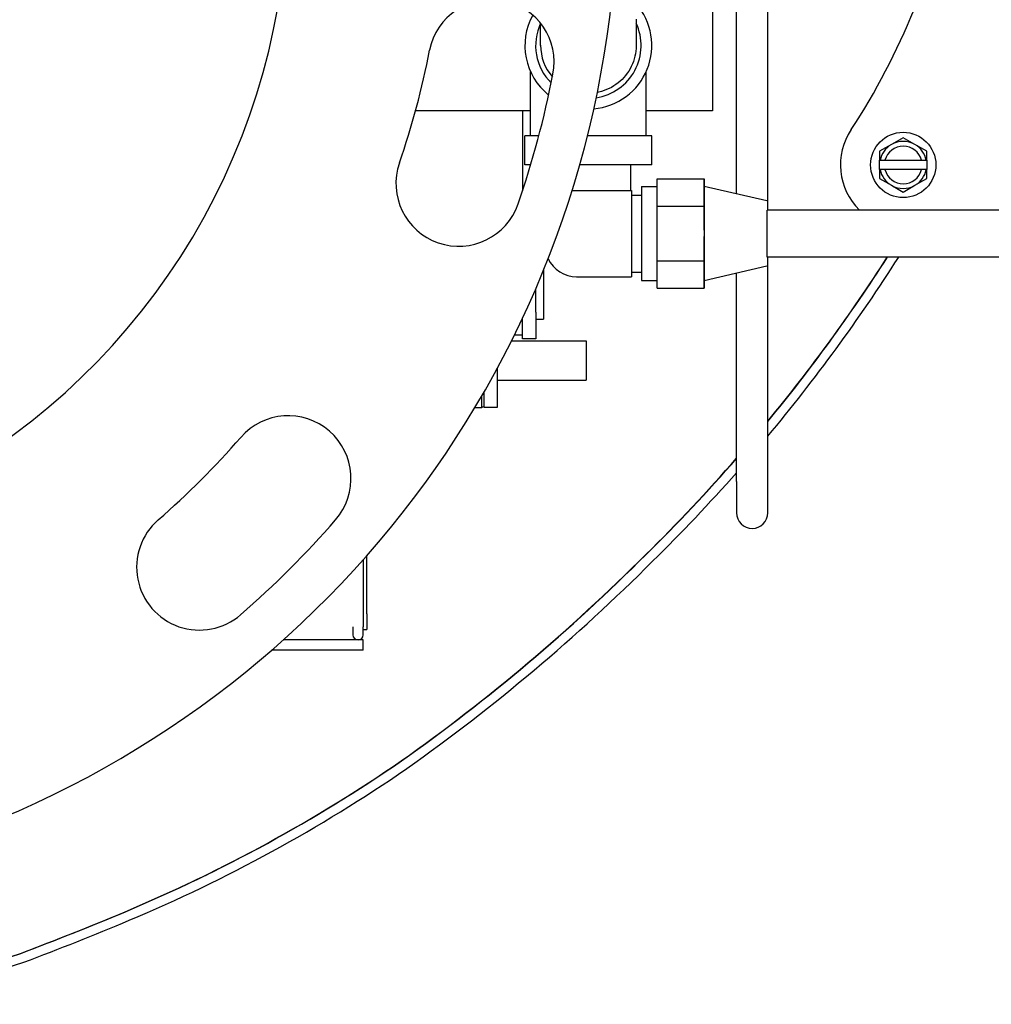
# Model space of a CAD drawing. Extents: x 464 to 865, y 42 to 284.
# Drawn here: x 677 to 685, y 78 to 86 of the extents above; entities that cross this region are included whole.
import ezdxf

# ---------------------------------------------------------------- set-up
doc = ezdxf.new("R2010")
doc.units = 0
doc.header["$LTSCALE"] = 0.25
doc.header["$MEASUREMENT"] = 0
doc.layers.add('BURNER', color=40, linetype='CONTINUOUS')
doc.layers.add('FGR', color=7, linetype='CONTINUOUS')

msp = doc.modelspace()

# ---------------------------------------------------------------- linework, layer by layer
at = {"layer": 'BURNER'}
for p, q in [((682.4093808, 87.18096), (682.4093808, 85.3563736)), ((682.600823, 84.6950066), (682.600823, 86.8526056)), ((682.850823, 84.5660733), (682.850823, 86.8526056)), ((680.9614672, 85.1553736), (680.9614672, 85.6670805)), ((681.8814672, 85.1553736), (681.8814672, 85.6668636)), ((680.9614672, 85.3563736), (680.0454444, 85.3563736)), ((680.8977166, 85.3563736), (680.8977166, 84.7193785)), ((682.4093808, 85.3563736), (681.8814672, 85.3563736)), ((680.9164672, 84.9253736), (680.9164672, 85.1553736)), ((681.0268953, 85.1553736), (680.9164672, 85.1553736)), ((681.9264672, 85.1553736), (681.4141225, 85.1553736)), ((681.9264672, 84.9253736), (681.9264672, 85.1553736)), ((683.9280436, 85.1415439), (683.8342936, 85.0874173)), ((684.0217936, 85.0874173), (683.9280436, 85.1415439)), ((683.8342936, 85.0874173), (683.7405436, 85.0332907)), ((684.1155436, 85.0332907), (684.0217936, 85.0874173)), ((683.7405436, 85.0332907), (683.7405436, 84.9625375)), ((684.1155436, 84.9625375), (684.1155436, 85.0332907)), ((680.962277, 84.9253736), (680.9164672, 84.9253736)), ((681.9264672, 84.9253736), (681.3527553, 84.9253736)), ((681.7604672, 84.7223736), (681.7604672, 84.9253736)), ((683.7443318, 84.9625375), (683.7405436, 84.9625375)), ((683.7405436, 84.8875375), (683.7405436, 84.9625375)), ((683.7443318, 84.9625375), (683.7828067, 84.9625375)), ((683.7828067, 84.9625375), (684.0732805, 84.9625375)), ((684.0732805, 84.9625375), (684.1117553, 84.9625375)), ((684.1155436, 84.9625375), (684.1117553, 84.9625375)), ((684.1155436, 84.9625375), (684.1155436, 84.8875375)), ((681.9684451, 84.5974542), (681.9684673, 84.8133651)), ((681.9684673, 84.8133651), (682.3434673, 84.8133651)), ((682.3434451, 84.5974542), (682.3434673, 84.8133651)), ((682.3434673, 84.8133651), (682.3434732, 84.7542765)), ((683.7405436, 84.8875375), (683.7443318, 84.8875375)), ((683.7405436, 84.8875375), (683.7405436, 84.8167843)), ((683.7405436, 84.8167843), (683.8342936, 84.7626578)), ((683.7828067, 84.8875375), (683.7443318, 84.8875375)), ((684.0732805, 84.8875375), (683.7828067, 84.8875375)), ((684.0217936, 84.7626578), (684.1155436, 84.8167843)), ((684.1117553, 84.8875375), (684.0732805, 84.8875375)), ((684.1117553, 84.8875375), (684.1155436, 84.8875375)), ((684.1155436, 84.8167843), (684.1155436, 84.8875375)), ((681.8434672, 84.7531236), (681.9684611, 84.7531236)), ((682.8434671, 84.6391236), (682.3434671, 84.7542779)), ((683.8342936, 84.7626578), (683.9280436, 84.7085312)), ((683.9280436, 84.7085312), (684.0217936, 84.7626578)), ((681.2924306, 84.7223736), (681.765447, 84.7223736)), ((681.765447, 84.7223736), (681.7654874, 84.7223736)), ((681.765447, 84.7223736), (681.765447, 84.0348736)), ((681.7654672, 84.6856236), (681.8434546, 84.6856236)), ((681.7654874, 84.7223736), (681.7654874, 84.6856236)), ((681.968445, 84.1627127), (681.9684451, 84.5974542)), ((681.9684451, 84.5974542), (682.3434451, 84.5974542)), ((682.343445, 84.4051844), (682.3434451, 84.5974542)), ((682.843823, 84.1910733), (682.843823, 84.5660733)), ((685.281823, 84.5660733), (682.843823, 84.5660733)), ((682.343445, 84.1627127), (682.343445, 84.3549695)), ((685.281823, 84.1910733), (682.843823, 84.1910733)), ((682.850823, 82.4056056), (682.850823, 84.1910733)), ((681.9684671, 83.9438821), (681.968445, 84.1627127)), ((681.968445, 84.1627127), (682.343445, 84.1627127)), ((682.3434559, 84.0547638), (682.343445, 84.1627127)), ((682.8434671, 84.1181236), (682.3434671, 84.0029693)), ((681.0653166, 84.0887511), (681.0653166, 83.6976749)), ((681.327447, 84.0348736), (681.765447, 84.0348736)), ((681.765447, 84.0348736), (681.7654874, 84.0348736)), ((681.7654672, 84.0716236), (681.8434546, 84.0716236)), ((681.7654874, 84.0716236), (681.7654874, 84.0348736)), ((682.3434671, 83.9438821), (682.343456, 84.0532974)), ((682.600823, 82.4056056), (682.600823, 84.0622406)), ((681.8434672, 84.0041236), (681.968461, 84.0041236)), ((682.3434732, 84.0029707), (682.3434671, 83.9438821)), ((681.0023166, 83.7537952), (681.0023166, 83.9382547)), ((681.9684671, 83.9438821), (682.3434671, 83.9438821)), ((681.0023166, 83.7537952), (681.0023166, 83.5411749)), ((680.8977166, 83.5411749), (680.8977166, 83.7056449)), ((681.0023166, 83.6976749), (681.0653166, 83.6976749)), ((680.8357166, 83.5724249), (680.8977166, 83.5724249)), ((680.8100327, 83.524634), (681.4046166, 83.524634)), ((681.0023166, 83.5411749), (680.8977166, 83.5411749)), ((681.4046166, 83.524634), (681.4046166, 83.211634)), ((680.6967166, 83.3064613), (680.6967166, 82.993134)), ((680.6967166, 83.211634), (681.4046166, 83.211634)), ((680.5746166, 82.993134), (680.5746166, 83.0881933)), ((680.5921166, 82.993134), (680.5921166, 83.1185126)), ((680.518592, 82.993134), (680.5746166, 82.993134)), ((680.5921166, 83.001884), (680.5746166, 82.993134)), ((680.6967166, 82.993134), (680.5921166, 82.993134)), ((682.600823, 82.4056056), (682.600823, 82.1556056)), ((682.850823, 82.1556056), (682.850823, 82.4056056)), ((679.6292275, 81.7822646), (679.6292275, 81.2472328)), ((679.6592166, 81.352509), (679.6592166, 81.8161341)), ((679.6592166, 81.352509), (679.6592166, 81.227509)), ((679.5472275, 81.2472328), (679.5472275, 81.1847328)), ((679.6292275, 81.1847328), (679.6292275, 81.2472328)), ((679.6292275, 81.227509), (679.6592166, 81.227509)), ((679.6292275, 81.1437328), (678.9925805, 81.1437328)), ((679.6292275, 81.0617328), (679.6292275, 81.1437328)), ((679.6292275, 81.0617328), (678.8996028, 81.0617328))]:
    msp.add_line(p, q, dxfattribs=at)
for points in [[(681.8016195, 86.0854265), (681.8016188, 86.0682791), (681.801618, 86.0516869), (681.8016172, 86.0356496), (681.8016163, 86.0202088), (681.8016154, 86.0054056), (681.8016145, 85.9912816), (681.8016135, 85.9778781), (681.8016125, 85.9652365), (681.8016115, 85.9533733), (681.8016104, 85.9422638), (681.8016093, 85.9319311), (681.8016082, 85.9224005), (681.8016071, 85.9136975), (681.8016059, 85.9058473), (681.8016047, 85.8988754), (681.8016035, 85.8928036), (681.8016023, 85.8876167), (681.8016011, 85.8833117), (681.8015998, 85.8798922), (681.8015986, 85.8773687), (681.8015972, 85.8756037), (681.8015964, 85.8749255), (681.8015948, 85.8743376), (681.8015882, 85.8729363), (681.801572, 85.8711087), (681.8015361, 85.8686385), (681.8014067, 85.8633845), (681.8009252, 85.8528072), (681.7990774, 85.831699), (681.79605, 85.8107034), (681.7918567, 85.7899), (681.7865147, 85.7693838), (681.7800094, 85.7491629), (681.7723614, 85.7292856), (681.7636124, 85.7098421), (681.7538042, 85.6909226), (681.7429785, 85.6726175), (681.7311682, 85.655003), (681.7183497, 85.6380469), (681.7045733, 85.6217965), (681.6899068, 85.6063243), (681.6744187, 85.5917027), (681.6581768, 85.5780042), (681.6412138, 85.5652712), (681.6235071, 85.5534803), (681.6051379, 85.5426742), (681.5861938, 85.5329003), (681.5667622, 85.5242058), (681.5469305, 85.516638), (681.5266991, 85.5102099), (681.5060738, 85.5049132), (681.4930282, 85.5023262)], [(681.0415974, 85.8763117), (681.0415984, 85.8773401), (681.0415997, 85.8797668), (681.0416011, 85.8833494), (681.0416024, 85.8880642), (681.0416037, 85.8938831), (681.041605, 85.9007783), (681.0416063, 85.9087545), (681.0416076, 85.9178115), (681.0416089, 85.9279115), (681.0416101, 85.9390167), (681.0416113, 85.9510891), (681.0416124, 85.9640909), (681.0416135, 85.9779904), (681.0416146, 85.9928182), (681.0416156, 86.0085396), (681.0416166, 86.0250964), (681.0416176, 86.0424305), (681.0416181, 86.0543463)]]:
    msp.add_lwpolyline(points, dxfattribs=at)
msp.add_circle((683.9280436, 84.9250375), 0.26, dxfattribs=at)
for centre, radius, start, end in [((678.8030436, 88.279002), 5.625, 326.88266396, 348.92070745), ((681.4215231, 85.8753736), 0.505, 274.97891304, 41.17750105), ((681.4215095, 85.8753736), 0.505, 151.21676298, 231.24859886), ((681.4215231, 85.8753736), 0.505, 151.21780119, 231.24692317), ((681.4215771, 85.8753736), 0.42, 154.77807556, 225.1967455), ((681.4215894, 85.8753736), 0.42, 154.78203097, 225.19477077), ((681.4215894, 85.8753736), 0.42, 278.58489736, 25.19955968), ((681.4215894, 85.8753736), 0.38, 179.59666766, 221.11055912), ((683.9280436, 84.9250375), 0.5, 145.84520208, 225.8837059), ((683.9280436, 84.9250375), 0.1875, 120, 168.46304097), ((683.9280436, 84.9250375), 0.15, 14.47751219, 165.52248781), ((683.9280436, 84.9250375), 0.1875, 60, 120), ((683.9280436, 84.9250375), 0.1875, 11.53695903, 60), ((683.9280436, 84.9250375), 0.1875, 191.53695903, 240), ((683.9280436, 84.9250375), 0.15, 194.47751219, 345.52248781), ((683.9280436, 84.9250375), 0.1875, 300, 348.46304097), ((683.9280436, 84.9250375), 0.1875, 240, 300), ((672.3377101, 91.5339481), 13.6150248, 320.54914993, 327.36254166), ((672.283636, 91.5813026), 13.7611935, 320.16546614, 327.51803995), ((672.3358931, 91.5342598), 13.6150248, 320.56118483, 327.36098406), ((681.327447, 84.2848736), 0.25, 205.17572974, 270), ((672.3358931, 91.5342598), 13.6150248, 314.50013551, 318.93295125), ((672.3377101, 91.5339481), 13.6150248, 314.50013551, 318.92131353), ((672.283636, 91.5813026), 13.7611935, 314.52561207, 318.567042), ((682.725823, 82.1556056), 0.125, 180, 0), ((671.2272241, 92.4740893), 15.0630139, 305.30001208, 315.00231187), ((671.229435, 92.4741716), 15.0630139, 305.30001208, 315.00019239), ((671.2293452, 92.4743727), 15.1377139, 305.29629845, 315.00024207), ((679.5882275, 81.1847328), 0.041, 180, 0), ((672.9751959, 90.3014995), 12.2809953, 292.79996412, 304.50156195), ((672.9776735, 90.3017651), 12.2809953, 292.79996412, 304.50005215), ((672.9776266, 90.3019879), 12.3556953, 292.79951312, 304.500118), ((667.7547873, 102.8145279), 25.8393106, 290.73158605, 292.71906766), ((667.7575938, 102.8149312), 25.8393106, 290.73158605, 292.71827712), ((667.7575466, 102.8151538), 25.9140106, 290.72454035, 292.71829815), ((673.1000065, 90.1672144), 12.1300068, 282.29932301, 288.26478063), ((673.1029391, 90.1676594), 12.1300068, 282.29932301, 288.26415364), ((673.1029426, 90.1678274), 12.2047068, 282.29286504, 288.26415935)]:
    msp.add_arc(centre, radius, start, end, dxfattribs=at)
for centre, major_axis, start_param, end_param in [((681.8434672, 84.3786236), (0, -0.3745), 3.141591582, 6.283184236), ((682.3434671, 84.3786236), (0, 0.3756543), 6.283171769, 7.783217228), ((681.7654672, 84.3786236), (0, -0.307), 3.14159674, 6.283189394), ((682.8434671, 84.3786236), (0, 0.2605), 6.283184738, 6.283185307), ((682.8434671, 84.3786236), (0, 0.1875), 6.283184738, 6.283185307), ((682.3434671, 84.3786236), (0, -0.3756543), 4.641624575, 4.775398531), ((682.3434671, 84.3786236), (0, 0.3756543), 1.633828171, 2.610283374), ((682.3434671, 84.3786236), (0, -0.3756543), 5.751831638, 5.759586494), ((682.3434671, 84.3786236), (0, -0.3756543), 5.759586503, 6.283198822)]:
    msp.add_ellipse(centre, major_axis=major_axis, ratio=0.000058824, start_param=start_param, end_param=end_param, dxfattribs=at)
at = {"layer": 'FGR'}
for centre, radius, start, end in [((673.6546983, 87.102509), 8, 221.61560309, 137.19729338), ((673.6546983, 87.102509), 5.375, 268.81289647, 90), ((680.648792, 85.7429949), 0.5, 349, 169), ((673.6546983, 87.102509), 6.625, 340.95848709, 349), ((673.6546983, 87.102509), 7.625, 340.95848709, 349), ((680.3898357, 84.7779555), 0.5, 160.95848709, 340.95848709), ((679.0320041, 82.4280885), 0.5, 319, 139), ((673.6546983, 87.102509), 6.625, 310.95848709, 319), ((678.3252216, 81.7218179), 0.5, 130.95848709, 310.95848709), ((673.6546983, 87.102509), 7.625, 310.95848709, 319)]:
    msp.add_arc(centre, radius, start, end, dxfattribs=at)

doc.saveas('drawing.dxf')
